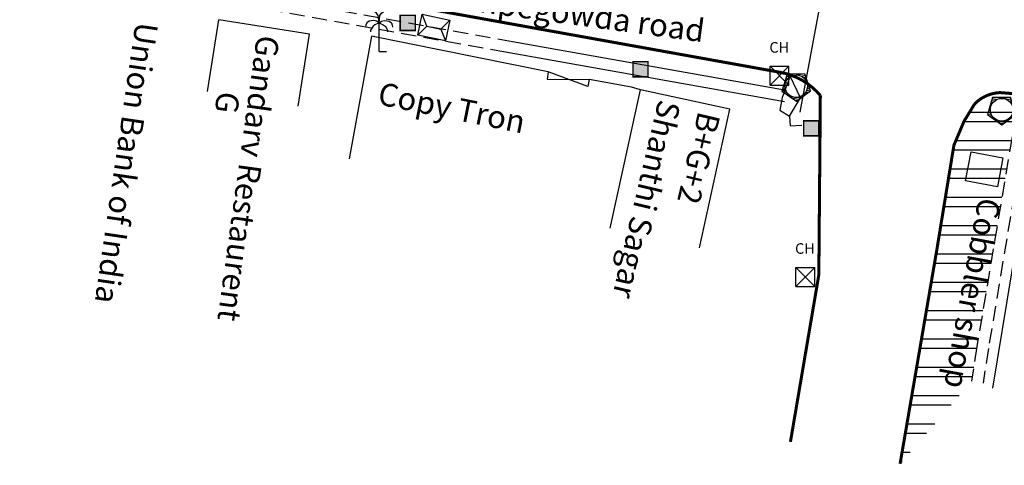
# Model space of a CAD drawing. Extents: x 9626 to 16126, y 7928 to 10829.
# Drawn here: x 11939 to 12004, y 8696 to 8725 of the extents above; entities that cross this region are included whole.
import ezdxf
from ezdxf.enums import TextEntityAlignment as Align

# ---------------------------------------------------------------- set-up
doc = ezdxf.new("R2010")
doc.units = 0
doc.header["$LTSCALE"] = 4
doc.header["$MEASUREMENT"] = 0
doc.linetypes.add('HIDDEN', pattern=[0.375, 0.25, -0.125])
doc.layers.get('0').update_dxf_attribs({"linetype": 'CONTINUOUS'})
for name, color, linetype in [('BLD', 7, 'CONTINUOUS'), ('BLOCK', 8, 'CONTINUOUS'), ('CDRAIN', 4, 'CONTINUOUS'), ('CHA', 12, 'CONTINUOUS'), ('CW_BRICK', 200, 'CONTINUOUS'), ('CW_STONE', 7, 'FENCELINE2'), ('DETAILS', 4, 'CONTINUOUS'), ('EP', 40, 'CONTINUOUS'), ('FP_GSLAB', 51, 'CONTINUOUS'), ('GATE', 7, 'CONTINUOUS'), ('MH', 6, 'CONTINUOUS'), ('ODRAIN', 4, 'HIDDEN'), ('PS', 40, 'CONTINUOUS'), ('ROAD', 5, 'CONTINUOUS'), ('TEXT1', 7, 'CONTINUOUS'), ('TJ', 8, 'CONTINUOUS'), ('TR', 82, 'CONTINUOUS'), ('WF', 1, 'CONTINUOUS')]:
    doc.layers.add(name, color=color, linetype=linetype)
doc.styles.add('RS', font='Romans.shx')
doc.linetypes.add('FENCELINE2', pattern='A,0.25,-0.1,[132,ltypeshp.shx,S=0.1,R=0,X=-0.1,Y=0],-0.1,1', length=1.45)

# ---------------------------------------------------------------- blocks, each defined once
blk = doc.blocks.new('EP')
at = {"layer": 'EP'}
blk.add_hatch(color=256, dxfattribs=at).paths.add_polyline_path([(-0.5, -0.5), (-0.5, 0.5), (0.5, 0.5), (0.5, -0.5)])
blk.add_lwpolyline([(-0.5, -0.5, 0.1, 0.1, 0), (-0.5, 0.5, 0.1, 0.1, 0), (0.5, 0.5, 0.1, 0.1, 0), (0.5, -0.5, 0.1, 0.1, 0)], format="xyseb", close=True, dxfattribs=at)
blk = doc.blocks.new('CH')
at = {"layer": 'DETAILS'}
for points in [[(-0.625, 0.625), (0.625, -0.625)], [(0.625, 0.625), (-0.625, -0.625)], [(-0.625, -0.625), (-0.625, 0.625)], [(-0.625, 0.625), (0.625, 0.625)], [(0.625, -0.625), (0.625, 0.625)], [(-0.625, -0.625), (0.625, -0.625)]]:
    blk.add_lwpolyline(points, dxfattribs=at)
blk.add_text('CH', height=0.7, dxfattribs=at).set_placement((-0.0187990926360726, 1.526689880465256), align=Align.CENTER)
blk = doc.blocks.new('*X11')
at = {"color": 0}
for p, q in [((2392.543943005637, -264.0562339122214), (2392.744553069127, -263.8556238487323)), ((2391.72377787933, -264.5228456479358), (2391.882898697154, -264.3637248301118)), ((2391.767130114412, -264.6562701081498), (2392.032881081163, -264.3905191413985)), ((2392.257255460229, -264.166144762333), (2392.529349108648, -263.8940511139134)), ((2392.727545135937, -264.0494084772182), (2392.846940755749, -263.9300128574074)), ((2392.876235952144, -264.077494356308), (2392.94932844237, -264.0044018660822)), ((2393.002704283774, -264.1278027199751), (2393.051716128992, -264.0787908747569)), ((2393.111810086576, -264.1954736124692), (2393.154103815614, -264.1531798834318)), ((2393.214720904288, -264.269339490054), (2393.256491502236, -264.2275688921066)), ((2393.284528275349, -264.3763088142898), (2393.358879188858, -264.3019579007813)), ((2393.347768247039, -264.489845537896), (2393.461266875479, -264.3763469094563)), ((2393.392701040393, -264.6216894398389), (2393.563654562101, -264.450735918131)), ((2391.810482349495, -264.7896945683639), (2391.922970231052, -264.6772066868067)), ((2391.853834584578, -264.9231190285779), (2391.916144796049, -264.8608088171069)), ((2391.89718681966, -265.0565434887919), (2391.944230675138, -265.0094996333138)), ((2391.940539054743, -265.1899679490055), (2391.994539038806, -265.1359679649433)), ((2393.220850890511, -265.3238696756108), (2393.40141536048, -265.1433052056413)), ((2393.391539125974, -264.9764047448505), (2393.486498912491, -264.8814449583339)), ((2393.413164289248, -264.77800288628), (2393.571582464501, -264.6195847110274)), ((2391.983891289826, -265.3233924092195), (2392.0622099313, -265.2450737677458)), ((2392.027243524908, -265.4568168694335), (2392.145204097199, -265.3388562971438)), ((2392.070595759991, -265.5902413296475), (2392.24304513312, -265.4177919565186)), ((2392.231936723979, -265.6056770609568), (2392.356581856726, -265.4810319282089)), ((2392.408713419275, -265.6056770609568), (2392.488425758669, -265.5259647215627)), ((2392.585490114572, -265.6056770609568), (2392.64473920511, -265.5464279704178)), ((2392.762266809868, -265.6056770609568), (2392.843141063681, -265.5248028071441)), ((2392.939043505165, -265.6056770609568), (2393.220693576068, -265.324026990054)), ((2393.115820200462, -265.6056770609568), (2393.316331808469, -265.4051654529487))]:
    blk.add_line(p, q, dxfattribs=at)
blk = doc.blocks.new('MH')
blk.add_lwpolyline([(0.5776583206211399, 0.8162786684805496), (-0.5978209087575124, 0.801629690725008), (-0.9471319614190179, -0.3208442732218373), (0.01246116476977477, -0.9999223566727551), (0.9548333847851609, -0.2971417293127843)], close=True)
blk.add_circle((0, -2.273736754432321e-13), 0.75)
at = {"rotation": 324.7139906280657}
blk.add_blockref('*X11', (-1800.1180973644, 1598.289784465309), dxfattribs=at)
blk = doc.blocks.new('TR')
at = {"layer": 'WF', "color": 82, "flags": 128}
blk.add_lwpolyline([(-0.04415432220775983, 0.6534471441410687), (0.6880914577045587, 1.871139037213766), (0, 3.28854520141681), (-0.5352598908193613, 1.877258357578398), (-0.6716413083595398, 1.054735570432968)], close=True, dxfattribs=at)
at = {"layer": 'WF', "color": 82}
blk.add_lwpolyline([(-0.04083967055066751, 0.6539886554836585), (0, 0), (0.7712877844064678, 0.04816465660564972)], dxfattribs=at)
blk = doc.blocks.new('CT')
at = {"layer": 'TR'}
for points in [[(-0.02436611199118488, 1.869349377921026), (-0.08526496555896301, 2.344850472245525), (-0.1899519319158571, 2.501737971275361), (-0.4777809935567348, 2.737069219825571)], [(-0.02436611199118488, 1.869349377921026), (0.03653274157659325, 2.344850472245525), (0.1412197079371253, 2.501737971275361), (0.429048769576184, 2.737069219825571)], [(-0.02436611199118488, 1.869349377921026), (-0.1899519319158571, 1.978750764395954), (-0.3730940271980216, 2.031053816601343), (-0.6870948304276681, 1.978750764395954), (-0.8440952320415818, 1.874166317571508), (-0.8964387152227573, 1.71725716095898), (-0.9226104568097071, 1.586532016817728)], [(-0.02436611199118488, 1.869349377921026), (0.1412197079371253, 1.978750764395954), (0.3243618032156519, 2.031053816601343), (0.6383626064452983, 1.978750764395954), (0.795363008059212, 1.874166317571508), (0.8477064912403875, 1.71725716095898), (0.8738782328291563, 1.586532016817728)], [(-0.02436611199118488, 1.869349377921026), (-0.2946088503540523, 1.743419515849382), (-0.4254375103755592, 1.638813411444062), (-0.5300944288137543, 1.481925912412407), (-0.5824379119931109, 1.377341465582504), (-0.5824379119931109, 1.272735361175364)], [(-0.02436611199118488, -0.02597528672595217), (-0.02436611199118488, 1.869349377921026)], [(-0.02436611199118488, 1.869349377921026), (0.2458766263716825, 1.743419515849382), (0.3767052863968274, 1.638813411444062), (0.4813622048313846, 1.481925912412407), (0.5337056880107411, 1.377341465582504), (0.5337056880107411, 1.272735361175364)], [(-0.02436611199118488, -0.02597528672595217), (0.4642214161322045, -0.02597528672595217)]]:
    blk.add_lwpolyline(points, dxfattribs=at)
blk = doc.blocks.new('TJ')
blk.add_line((-0.2707773377910598, -0.3826306258504246), (0.2707773377912872, 0.382630625850652))
blk.add_lwpolyline([(-1.115500614356961, -0.3590952450142595), (-0.03239126319249408, 1.171427258387666), (1.115500614359007, 0.3590952450140321), (0.03239126319476782, -1.17142725838778)], close=True)
for points in [[(0.2707773377924241, 0.3826306258500836), (-0.03239126319249408, 1.171427258387666)], [(0.2707773377924241, 0.3826306258500836), (1.115500614359007, 0.3590952450140321)], [(-0.2707773377901503, -0.3826306258504246), (-1.115500614356961, -0.3590952450142595)], [(-0.2707773377901503, -0.3826306258504246), (0.03239126319476782, -1.17142725838778)]]:
    blk.add_lwpolyline(points)

msp = doc.modelspace()

# ---------------------------------------------------------------- hatches: boundary and pattern name
at = {"layer": 'FP_GSLAB'}
h = msp.add_hatch(dxfattribs=at)
h.set_pattern_fill('ANSI32', color=256, scale=5, angle=135, style=0)
h.set_pattern_definition([(180, (0, 0), (-3.33066907387547e-16, -1.875), []), (180, (-0.6249999989512303, 0.6249999989512304), (-3.33066907387547e-16, -1.875), [])])
h.paths.add_polyline_path([(12004.3832606874, 8717.73368448944), (12005.22507304348, 8717.65596961951), (12005.56396511324, 8717.595594196555), (12005.20607979727, 8720.504319539958, 0.02141771030368642), (12003.58413430091, 8720.670501293967, 0.1924088122865622), (12001.90721235754, 8719.917028604443), (12001.20849895946, 8718.77286927956), (12000.5377301821, 8717.18219972875), (11999.4, 8710.216000000006), (11996.97723381225, 8696.104145167596), (12001.71118221806, 8701.566350955754), (12002.06157138452, 8703.863044332438)])

# ---------------------------------------------------------------- linework, layer by layer
at = {"layer": 'BLD'}
for points in [[(11951.14519873109, 8720.73384688385), (11951.9, 8725.496)], [(11957.9, 8724.545), (11951.9, 8725.496)], [(11957.14519873109, 8719.78284688385), (11957.9, 8724.545)], [(11977.80193240507, 8711.696249564806), (11979.8, 8720.856)], [(11983.69382862715, 8710.405251722055), (11985.7, 8719.569), (11979.8, 8720.856)]]:
    msp.add_lwpolyline(points, dxfattribs=at)
at = {"layer": 'CDRAIN'}
for points in [[(11989.47121325346, 8720.803852712928), (11971.33788744884, 8724.036942988037)], [(11989.3386782971, 8720.060508314993), (11970.86096734691, 8723.355000909623)]]:
    msp.add_lwpolyline(points, dxfattribs=at)
at = {"layer": 'CHA'}
msp.add_lwpolyline([(11990.37148044946, 8719.384010142057), (11994.0179068186, 8739.048790200186)], dxfattribs=at)
at = {"layer": 'CW_BRICK'}
for points in [[(11973.7, 8722.052), (11962, 8724.401), (11960.5179256054, 8716.279495936145)], [(11979.8, 8720.856), (11979.2, 8721.031), (11976.4, 8721.53)]]:
    msp.add_lwpolyline(points, dxfattribs=at)
at = {"layer": 'CW_STONE'}
msp.add_lwpolyline([(12089.03281937416, 8701.75243554958), (12019.7, 8713.989), (12005.6, 8716.379), (12003.1012390824, 8701.110102955112)], dxfattribs=at)
at = {"layer": 'GATE'}
msp.add_lwpolyline([(11976.4, 8721.53), (11976.31783071025, 8721.064486360718), (11973.7, 8722.052), (11973.6134600971, 8721.56047714444), (11976.4, 8721.53)], dxfattribs=at)
at = {"layer": 'ODRAIN'}
for points in [[(11971.33788744884, 8724.036942988037), (11905.40216714106, 8735.792984786782)], [(11970.86096734691, 8723.355000909623), (11905.26963218471, 8735.049640388846)], [(12005.22507304348, 8717.655969619513), (12004.3832606874, 8717.73368448944), (12002.06157138452, 8703.863044332451), (12001.71118221806, 8701.566350955756)], [(12005.5660011218, 8716.771050359792), (12005.02463000615, 8716.901199942546), (12002.82192485033, 8703.741415577755), (12002.47237468099, 8701.45022156935)]]:
    msp.add_lwpolyline(points, dxfattribs=at)
at = {"layer": 'PS'}
msp.add_lwpolyline([(12001.67222981115, 8716.746267510922), (12003.77205496512, 8716.35298404574), (12003.4141345594, 8714.441969885267), (12001.31430940544, 8714.83525335045)], close=True, dxfattribs=at)
at = {"layer": 'ROAD', "const_width": 0.2}
for points in [[(11943.2, 8730.264), (11989.05628288501, 8722.011446750257, -0.175253701320876), (11991.7, 8720.48, 0.2640733656834716)], [(11996.97723381225, 8696.104145167596), (11999.4, 8710.216), (12000.5377301821, 8717.18219972875), (12001.20849895945, 8718.77286927955), (12001.90721235754, 8719.917028604443, -0.1924088122860011), (12003.58413430091, 8720.670501293967, -0.4544523132112951)], [(12016.02877685566, 8718.312834897315), (12005.21741417291, 8720.502661757617, 0.02156818533555), (12003.58413430091, 8720.670501293967, -8.190076492373422)]]:
    msp.add_lwpolyline(points, format="xyb", dxfattribs=at)
for points in [[(11991.7, 8720.48), (11991.6, 8708.6)], [(11991.6, 8708.6), (11989.72009350596, 8697.553442309345)]]:
    msp.add_lwpolyline(points, dxfattribs=at)

# ---------------------------------------------------------------- block references
at = {"layer": 'BLOCK'}
for name, p in [('CT', (11962.52401509761, 8723.418837393387)), ('EP', (11964.4, 8725.286)), ('CH', (11989, 8721.788)), ('EP', (11979.8, 8722.219)), ('EP', (11991.1, 8718.307)), ('CH', (11990.7, 8708.474))]:
    msp.add_blockref(name, p, dxfattribs=at)
at = {"layer": 'MH'}
for p in [(11990.1, 8721.096), (12003.7, 8719.537)]:
    msp.add_blockref('MH', p, dxfattribs=at)
at = {"layer": 'TJ', "rotation": 293.4933928644742}
msp.add_blockref('TJ', (11966.12971672597, 8724.971503272522), dxfattribs=at)
at = {"layer": 'TR'}
msp.add_blockref('TR', (11989.7, 8718.462), dxfattribs=at)

# ---------------------------------------------------------------- texts
at = {"layer": 'TEXT1', "linetype": 'CONTINUOUS', "style": 'RS'}
for s, rotation, p in [('Kempegowda road', 352.3067135888689, (11965.96884288368, 8726.426265673943)), ('Union Bank of India', 261.6820216227928, (11946.39746069726, 8725.394347070622)), ('Gandarv Restaurent', 262.0918535563428, (11954.42613315309, 8724.5306291399)), ('Copy Tron', 348.5933998804646, (11962.33712250257, 8719.908694094225)), ('G', 262.0918535563428, (11951.8147226883, 8720.805519615526)), ('Shanthi Sagar', 256.7283530097561, (11981.00773594507, 8720.282386432258)), ('B+G+2', 256.7283530097561, (11983.63323234263, 8719.501410337729)), ('Cobbler shop', 259.5796752843748, (12002.17683175569, 8713.787890210484))]:
    msp.add_text(s, height=1.5, rotation=rotation, dxfattribs=at).set_placement(p)

doc.saveas('drawing.dxf')
